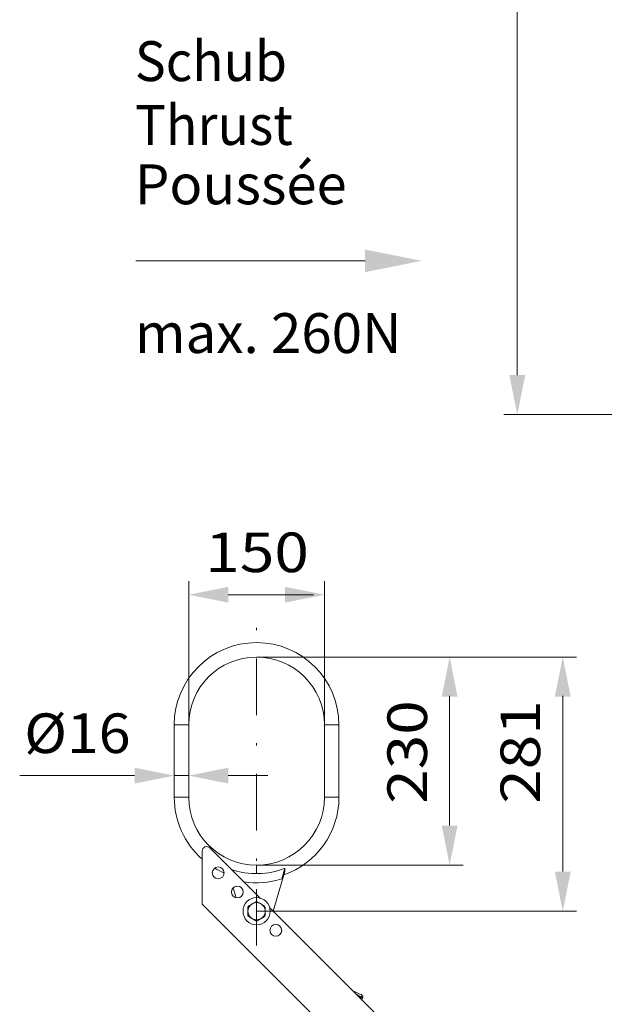
# Model space of a CAD drawing. Units: millimetres. Extents: x 0 to 210, y 0 to 297.
# Drawn here: x 72 to 98, y 69 to 112 of the extents above; entities that cross this region are included whole.
import ezdxf
from ezdxf.enums import TextEntityAlignment as Align

# ---------------------------------------------------------------- set-up
doc = ezdxf.new("R2010")
doc.units = ezdxf.units.MM
doc.header["$LTSCALE"] = 5
doc.linetypes.add('AUSGEZOGEN', pattern=[0])
doc.linetypes.add('DASHDOT', pattern=[1, 0.5, -0.25, 0, -0.25])
for name, color, linetype in [('Layer0', 7, 'Continuous'), ('Layer2', 7, 'Continuous'), ('Layer4', 7, 'Continuous'), ('Layer6', 7, 'Continuous'), ('Layer7', 7, 'Continuous')]:
    doc.layers.add(name, color=color, linetype=linetype)
doc.styles.add('Arial', font='arial.ttf')
doc.dimstyles.new('ISO-25', dxfattribs={"dimtxt": 2.5, "dimasz": 2.5, "dimexe": 1.25, "dimexo": 0.625, "dimtad": 1, "dimtxsty": 'Standard', "dimcen": 2.5, "dimadec": 0, "dimazin": 0, "dimtfac": 1, "dimtmove": 0, "dimatfit": 3, "dimfxl": 1, "dimarcsym": 0})

# ---------------------------------------------------------------- blocks, each defined once
blk = doc.blocks.new('*D40')
at = {"layer": 'Layer4', "linetype": 'AUSGEZOGEN', "lineweight": 18, "true_color": 0xff00ff}
for points in [[(94, 167.528), (93.65, 165.778), (94.35, 165.778)], [(94, 94.993), (94.35, 96.743), (93.65, 96.743)]]:
    blk.add_hatch(color=6, dxfattribs=at).paths.add_polyline_path(points, flags=0)
at = {"layer": 'Layer4', "color": 6, "linetype": 'AUSGEZOGEN', "lineweight": 18, "true_color": 0xff00ff}
for p, q in [((125.155, 167.528), (93.4, 167.528)), ((94, 165.778), (94, 96.743)), ((124.155, 94.993), (93.4, 94.993))]:
    blk.add_line(p, q, dxfattribs=at)
at = {"layer": 'Layer4', "color": 6, "linetype": 'AUSGEZOGEN', "lineweight": 18, "true_color": 0xff00ff, "style": 'Arial', "width": 1.139876}
blk.add_text('max. 6000', height=1.75, rotation=90, dxfattribs=at).set_placement((93, 124.76), (93, 137.76), align=Align.FIT)
blk = doc.blocks.new('Language_nNn047')
at = {"layer": 'Layer6', "color": 96, "linetype": 'AUSGEZOGEN', "lineweight": 18, "true_color": 0x008000, "style": 'Arial', "width": 0.9768}
blk.add_text('Poussée', height=1.7639, dxfattribs=at).set_placement((77.104, 104.298), (86.462, 104.298), align=Align.FIT)
blk = doc.blocks.new('*D59')
at = {"layer": 'Layer0', "linetype": 'AUSGEZOGEN', "lineweight": 18, "true_color": 0xff00ff}
for points in [[(79.479, 87.029), (81.229, 86.679), (81.229, 87.379)], [(85.479, 87.029), (83.729, 87.379), (83.729, 86.679)]]:
    blk.add_hatch(color=6, dxfattribs=at).paths.add_polyline_path(points, flags=0)
at = {"layer": 'Layer0', "color": 6, "linetype": 'AUSGEZOGEN', "lineweight": 18, "true_color": 0xff00ff}
for p, q in [((79.479, 81.272), (79.479, 87.629)), ((85.479, 81.272), (85.479, 87.629)), ((81.229, 87.029), (83.729, 87.029)), ((83.729, 87.029), (84.991, 87.029))]:
    blk.add_line(p, q, dxfattribs=at)
at = {"layer": 'Layer0', "color": 6, "linetype": 'AUSGEZOGEN', "lineweight": 18, "true_color": 0xff00ff, "style": 'Arial', "width": 1.124202}
blk.add_text('150', height=1.75, dxfattribs=at).set_placement((80.211, 88.029), (84.791, 88.029), align=Align.FIT)
blk = doc.blocks.new('*D60')
at = {"layer": 'Layer0', "linetype": 'AUSGEZOGEN', "lineweight": 18, "true_color": 0xff00ff}
for points in [[(91.011, 84.272), (90.661, 82.522), (91.361, 82.522)], [(91.011, 75.072), (91.361, 76.822), (90.661, 76.822)]]:
    blk.add_hatch(color=6, dxfattribs=at).paths.add_polyline_path(points, flags=0)
at = {"layer": 'Layer0', "color": 6, "linetype": 'AUSGEZOGEN', "lineweight": 18, "true_color": 0xff00ff}
for p, q in [((82.479, 84.272), (91.611, 84.272)), ((91.011, 82.522), (91.011, 82.562)), ((91.011, 82.522), (91.011, 76.822)), ((82.479, 75.072), (91.611, 75.072))]:
    blk.add_line(p, q, dxfattribs=at)
at = {"layer": 'Layer0', "color": 6, "linetype": 'AUSGEZOGEN', "lineweight": 18, "true_color": 0xff00ff, "style": 'Arial', "width": 1.124202}
blk.add_text('230', height=1.75, rotation=90, dxfattribs=at).set_placement((90.011, 77.782), (90.011, 82.362), align=Align.FIT)
blk = doc.blocks.new('*D61')
at = {"layer": 'Layer0', "linetype": 'AUSGEZOGEN', "lineweight": 18, "true_color": 0xff00ff}
for points in [[(96.011, 84.272), (95.661, 82.522), (96.361, 82.522)], [(96.011, 73.032), (96.361, 74.782), (95.661, 74.782)]]:
    blk.add_hatch(color=6, dxfattribs=at).paths.add_polyline_path(points, flags=0)
at = {"layer": 'Layer0', "color": 6, "linetype": 'AUSGEZOGEN', "lineweight": 18, "true_color": 0xff00ff}
for p, q in [((82.479, 84.272), (96.611, 84.272)), ((96.011, 82.522), (96.011, 82.562)), ((96.011, 74.782), (96.011, 82.522)), ((82.479, 73.032), (96.611, 73.032))]:
    blk.add_line(p, q, dxfattribs=at)
at = {"layer": 'Layer0', "color": 6, "linetype": 'AUSGEZOGEN', "lineweight": 18, "true_color": 0xff00ff, "style": 'Arial', "width": 1.124202}
blk.add_text('281', height=1.75, rotation=90, dxfattribs=at).set_placement((95.011, 77.782), (95.011, 82.362), align=Align.FIT)
blk = doc.blocks.new('*D62')
at = {"layer": 'Layer0', "linetype": 'AUSGEZOGEN', "lineweight": 18, "true_color": 0xff00ff}
for points in [[(78.839, 79.029), (77.089, 79.379), (77.089, 78.679)], [(79.479, 79.029), (81.229, 78.679), (81.229, 79.379)]]:
    blk.add_hatch(color=6, dxfattribs=at).paths.add_polyline_path(points, flags=0)
at = {"layer": 'Layer0', "color": 6, "linetype": 'AUSGEZOGEN', "lineweight": 18, "true_color": 0xff00ff}
for p, q in [((77.089, 79.029), (72.011, 79.029)), ((77.089, 79.029), (75.339, 79.029)), ((78.839, 79.029), (79.479, 79.029)), ((81.229, 79.029), (82.979, 79.029))]:
    blk.add_line(p, q, dxfattribs=at)
at = {"layer": 'Layer0', "color": 6, "linetype": 'AUSGEZOGEN', "lineweight": 18, "true_color": 0xff00ff, "style": 'Arial', "width": 1.018087}
blk.add_text('%%c16', height=1.75, dxfattribs=at).set_placement((72.211, 80.029), (76.911, 80.029), align=Align.FIT)
blk = doc.blocks.new('TR28-1_PL11_L_60_FAB_SAR_nNn057')
at = {"layer": 'Layer0', "color": 56, "linetype": 'AUSGEZOGEN', "lineweight": 18, "true_color": 0x808000}
for p, q in [((78.83944, 81.27206), (78.83944, 78.07206)), ((79.47945, 78.07206), (79.47945, 81.27206)), ((85.47945, 81.27206), (85.47945, 78.07206)), ((86.11945, 78.07206), (86.11945, 81.27206)), ((80.4167, 75.83019), (82.63548, 73.61141)), ((80.07528, 73.34319), (80.07528, 75.68877)), ((83.7227, 74.78297), (83.21029, 73.0366)), ((81.5755, 73.62656), (81.44703, 74.06439)), ((89.07366, 64.34481), (80.07528, 73.34319)), ((82.09879, 72.84989), (82.1001, 73.21695)), ((82.13135, 73.27063), (82.44989, 73.45302)), ((82.82923, 73.26813), (82.51201, 73.4528)), ((82.85879, 72.84717), (82.8601, 73.21423)), ((83.0588, 73.18809), (90.01614, 66.23076)), ((82.12966, 72.79598), (82.44688, 72.61132)), ((82.509, 72.61109), (82.82754, 72.79349)), ((87.15517, 69.18152), (87.17207, 69.21777))]:
    blk.add_line(p, q, dxfattribs=at)
for points in [[(83.72989, 74.93352), (83.72994, 74.93265), (83.73116, 74.91245), (83.73172, 74.90243), (83.73219, 74.89247), (83.73253, 74.8826), (83.7327, 74.87284), (83.73265, 74.8632), (83.73234, 74.8537), (83.73176, 74.84453), (83.73094, 74.83549), (83.72989, 74.82657), (83.72867, 74.81774), (83.7273, 74.80898), (83.72583, 74.80028), (83.7227, 74.78297)], [(83.69872, 74.70124), (83.69284, 74.68211), (83.68688, 74.663), (83.68077, 74.64396), (83.67443, 74.625), (83.66817, 74.60717), (83.66163, 74.58943), (83.65481, 74.57178), (83.64771, 74.55421), (83.64312, 74.54325), (83.63836, 74.53238), (83.6334, 74.52163), (83.63082, 74.51631), (83.62818, 74.51105), (83.62483, 74.50465), (83.62137, 74.49829), (83.61418, 74.48551), (83.6104, 74.47902), (83.60841, 74.47585), (83.6063, 74.47278), (83.60405, 74.46986), (83.60162, 74.46714), (83.60034, 74.46586), (83.599, 74.46465), (83.5976, 74.4635), (83.59613, 74.46244), (83.59319, 74.4606), (83.59013, 74.45892)], [(86.73883, 69.50807), (86.75775, 69.49924), (86.84164, 69.46013), (86.9191, 69.42401), (86.98823, 69.39177), (87.04734, 69.36421), (87.09499, 69.34199), (87.13001, 69.32566)], [(87.13001, 69.32566), (87.13633, 69.3219), (87.14254, 69.31798), (87.14555, 69.31592), (87.14849, 69.31377), (87.15133, 69.3115), (87.15406, 69.3091), (87.15667, 69.30655), (87.15915, 69.30386), (87.1615, 69.30104), (87.16372, 69.29811), (87.1658, 69.29507), (87.16774, 69.29193), (87.16954, 69.28871), (87.1712, 69.28542), (87.17267, 69.28216), (87.174, 69.27886), (87.17519, 69.2755), (87.17623, 69.2721), (87.17713, 69.26866), (87.17788, 69.26518), (87.17848, 69.26167), (87.17892, 69.25813), (87.1792, 69.25473), (87.17933, 69.25132), (87.17931, 69.2479), (87.17914, 69.24449), (87.17881, 69.2411), (87.17832, 69.23773), (87.17767, 69.2344), (87.17685, 69.23111), (87.17582, 69.22772), (87.17465, 69.22438), (87.17207, 69.21777)], [(87.15517, 69.18152), (87.15177, 69.17594), (87.14825, 69.17045), (87.1464, 69.16777), (87.14448, 69.16514), (87.14245, 69.16259), (87.14032, 69.16011), (87.13806, 69.15773), (87.13569, 69.15545), (87.13319, 69.1533), (87.1306, 69.15128), (87.1279, 69.1494), (87.1251, 69.14769), (87.12222, 69.14615), (87.11925, 69.1448), (87.11605, 69.14359), (87.11278, 69.14255), (87.10615, 69.14075)]]:
    blk.add_lwpolyline(points, dxfattribs=at)
for centre, radius in [((80.78239, 74.72911), 0.26), ((81.63092, 73.88059), 0.26), ((82.47945, 73.03206), 0.6), ((82.47945, 73.03206), 0.38), ((83.32797, 72.18353), 0.26)]:
    blk.add_circle(centre, radius, dxfattribs=at)
for centre, radius, start, end in [((82.47945, 81.27206), 3.64, 0, 180), ((82.47945, 81.27206), 3, 0, 180), ((82.47945, 78.07206), 3.64, 180, 228.663177), ((82.47945, 78.07206), 3, 180, 0), ((82.47945, 78.07206), 3.64, 289.248767, 0), ((80.27528, 75.68877), 0.2, 45, 180), ((82.47945, 78.07206), 3.64, 239.423742, 246.746706), ((82.47945, 78.07206), 3.37846, 250.71706, 291.7231), ((82.47945, 78.07206), 3.78, 261.36628, 287.087504), ((82.47945, 73.03206), 0.422, 145.57484, 154.015708), ((82.47945, 73.03206), 0.422, 85.57484, 94.015708), ((82.47945, 73.03206), 0.422, 25.57484, 34.015708), ((82.47945, 73.03206), 0.422, 205.57484, 214.015708), ((82.47945, 73.03206), 0.422, 325.57484, 334.015708), ((82.47945, 73.03206), 0.422, 265.57484, 274.015708)]:
    blk.add_arc(centre, radius, start, end, dxfattribs=at)
at = {"layer": 'Layer2', "color": 56, "linetype": 'AUSGEZOGEN', "lineweight": 18, "true_color": 0x808000}
for p, q in [((79.47945, 81.27206), (78.83944, 81.27206)), ((85.47945, 81.27206), (86.11945, 81.27206)), ((79.47945, 78.07206), (78.83944, 78.07206)), ((85.47945, 78.07206), (86.11945, 78.07206)), ((82.47945, 74.69507), (82.47945, 75.07206)), ((83.59013, 74.45892), (83.72989, 74.93352))]:
    blk.add_line(p, q, dxfattribs=at)
for points in [[(87.17207, 69.21777), (87.13977, 69.23283), (87.09529, 69.25358), (87.03954, 69.27957), (86.97366, 69.31029), (86.90422, 69.34267)], [(86.98692, 69.25998), (87.02263, 69.24332), (87.07838, 69.21732), (87.12287, 69.19658), (87.15517, 69.18152)]]:
    blk.add_lwpolyline(points, dxfattribs=at)
at = {"layer": 'Layer7', "color": 56, "linetype": 'DASHDOT', "lineweight": 18, "true_color": 0x808000}
blk.add_line((82.47945, 71.50918), (82.47945, 85.88774), dxfattribs=at)
at = {"layer": 'Layer0', "color": 6, "linetype": 'AUSGEZOGEN', "lineweight": 18, "true_color": 0xff00ff}
dim = blk.add_linear_dim(base=(85.47945, 87.02917), p1=(79.47945, 81.27206), p2=(85.47945, 81.27206), dimstyle='ISO-25', override={"dimtxt": 1.75, "dimasz": 1.75, "dimexe": 0.6, "dimgap": 0.25, "dimtad": 1, "dimjust": 0, "dimdec": 2, "dimlfac": 25, "dimzin": 8, "dimpost": '<>', "dimsah": 1, "dimclrd": 6, "dimclre": 6, "dimclrt": 6, "dimadec": 2}, dxfattribs=at)
dim.commit()
dim.dimension.update_dxf_attribs({"geometry": '*D59', "text_midpoint": (82.50126, 88.90417), "dimtype": 160})

msp = doc.modelspace()

# ---------------------------------------------------------------- hatches: boundary and pattern name
at = {"layer": 'Layer6', "linetype": 'AUSGEZOGEN', "lineweight": 18, "true_color": 0x008000}
msp.add_hatch(color=96, dxfattribs=at).paths.add_polyline_path([(87.27641, 101.79609), (87.27641, 102.29609), (89.77641, 101.79609), (87.27641, 101.29609)], flags=0)

# ---------------------------------------------------------------- linework, layer by layer
at = {"layer": 'Layer6', "color": 96, "linetype": 'AUSGEZOGEN', "lineweight": 18, "true_color": 0x008000}
msp.add_lwpolyline([(87.27641, 101.79609), (77.14733, 101.79609)], dxfattribs=at)

# ---------------------------------------------------------------- block references
for name in ['Language_nNn047', 'TR28-1_PL11_L_60_FAB_SAR_nNn057']:
    msp.add_blockref(name, (0, 0))

# ---------------------------------------------------------------- texts
at = {"layer": 'Layer6', "color": 96, "linetype": 'AUSGEZOGEN', "lineweight": 18, "true_color": 0x008000, "style": 'Arial'}
for s, width, p, p2 in [('Schub', 0.962851, (77.10191, 109.74603), (83.82233, 109.74603)), ('Thrust', 0.999747, (77.10191, 106.92381), (84.07809, 106.92381)), ('max. 260N', 0.989776, (77.1019, 97.71849), (88.88468, 97.71849))]:
    msp.add_text(s, height=1.763889, dxfattribs=dict(at, width=width)).set_placement(p, p2, align=Align.FIT)

# ---------------------------------------------------------------- dimensions: what is measured, and where the dimension line sits
at = {"layer": 'Layer0', "color": 6, "linetype": 'AUSGEZOGEN', "lineweight": 18, "true_color": 0xff00ff}
for base, p1, p2, angle, picture, middle in [((91.01126, 75.07206), (82.47945, 84.27206), (82.47945, 75.07206), 270, '*D60', (89.13626, 80.07173)), ((96.01126, 84.27206), (82.47945, 73.03206), (82.47945, 84.27206), 90, '*D61', (94.13626, 80.07173))]:
    dim = msp.add_linear_dim(base=base, p1=p1, p2=p2, angle=angle, dimstyle='ISO-25', override={"dimtxt": 1.75, "dimasz": 1.75, "dimexe": 0.6, "dimgap": 0.25, "dimtad": 1, "dimjust": 0, "dimdec": 2, "dimlfac": 25, "dimzin": 8, "dimpost": '<>', "dimsah": 1, "dimclrd": 6, "dimclre": 6, "dimclrt": 6, "dimadec": 2}, dxfattribs=at)
    dim.commit()
    dim.dimension.update_dxf_attribs({"geometry": picture, "text_midpoint": middle, "dimtype": 160, "text_rotation": 90})
dim = msp.add_linear_dim(base=(79.47945, 79.02917), p1=(78.83944, 79.02917), p2=(79.47945, 79.02917), dimstyle='ISO-25', override={"dimtxt": 1.75, "dimasz": 1.75, "dimexe": 0.6, "dimgap": 0.25, "dimtad": 1, "dimjust": 0, "dimdec": 2, "dimlfac": 25, "dimzin": 8, "dimpost": '%%c<>', "dimsah": 1, "dimclrd": 6, "dimclre": 6, "dimclrt": 6, "dimadec": 2}, dxfattribs=at)
dim.commit()
dim.dimension.update_dxf_attribs({"geometry": '*D62', "text_midpoint": (74.56126, 80.90417), "dimtype": 160})
at = {"layer": 'Layer4', "color": 6, "linetype": 'AUSGEZOGEN', "lineweight": 18, "true_color": 0xff00ff}
dim = msp.add_linear_dim(base=(94, 94.99255), p1=(125.15453, 167.52797), p2=(124.15453, 94.99255), angle=270, text='max. 6000', dimstyle='ISO-25', override={"dimtxt": 1.75, "dimasz": 1.75, "dimexe": 0.6, "dimgap": 0.25, "dimtad": 1, "dimjust": 0, "dimdec": 2, "dimlfac": 25, "dimzin": 8, "dimsah": 1, "dimclrd": 6, "dimclre": 6, "dimclrt": 6, "dimadec": 2}, dxfattribs=at)
dim.commit()
dim.dimension.update_dxf_attribs({"geometry": '*D40', "text_midpoint": (92.125, 131.26026), "dimtype": 160, "text_rotation": 90})

doc.saveas('drawing.dxf')
